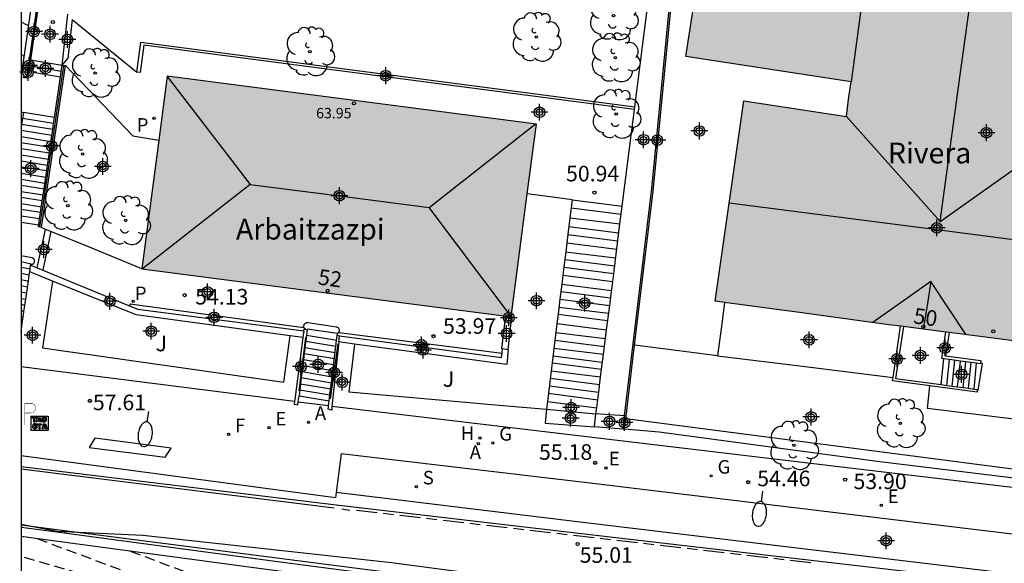
# Model space of a CAD drawing. Units: metres. Extents: x 582394 to 582745, y 4795790 to 4796041.
# Drawn here: x 582394 to 582441, y 4795927 to 4795953 of the extents above; entities that cross this region are included whole.
import ezdxf
from ezdxf.enums import TextEntityAlignment as Align

# ---------------------------------------------------------------- set-up
doc = ezdxf.new("R2010")
doc.units = ezdxf.units.M
doc.header["$MEASUREMENT"] = 0
doc.linetypes.add('TRAZOS_NORMALES', pattern=[0.75, 0.5, -0.25])
for name, color, linetype in [('010106', 9, 'Continuous'), ('020194', 31, 'TRAZOS_NORMALES'), ('020195', 30, 'TRAZOS_NORMALES'), ('020204', 9, 'Continuous'), ('020308', 9, 'Continuous'), ('060106', 9, 'Continuous'), ('060108', 9, 'Continuous'), ('060113', 4, 'Continuous'), ('060117', 9, 'Continuous'), ('060124', 9, 'Continuous'), ('060141', 9, 'Continuous'), ('060145', 9, 'Continuous'), ('070105', 6, 'Continuous'), ('070106', 6, 'Continuous'), ('070108', 9, 'Continuous'), ('080109', 9, 'Continuous'), ('080110', 9, 'Continuous'), ('080201', 9, 'Continuous'), ('080202', 9, 'Continuous'), ('080303', 9, 'Continuous'), ('080304', 9, 'Continuous'), ('080308', 9, 'Continuous'), ('090118', 9, 'Continuous'), ('090209', 9, 'Continuous'), ('100105', 3, 'Continuous'), ('100106', 63, 'Continuous'), ('100107', 3, 'Continuous'), ('100202', 3, 'Continuous'), ('100302', 7, 'Continuous'), ('200204', 4, 'Continuous'), ('200205', 4, 'Continuous'), ('200304', 4, 'Continuous'), ('200305', 4, 'Continuous'), ('210201', 9, 'Continuous'), ('210203', 4, 'Continuous'), ('210204', 9, 'Continuous'), ('210301', 9, 'Continuous'), ('210303', 4, 'Continuous'), ('210304', 9, 'Continuous'), ('220205', 1, 'Continuous'), ('220207', 9, 'Continuous'), ('220305', 1, 'Continuous'), ('220307', 9, 'Continuous'), ('230102', 9, 'Continuous'), ('230204', 9, 'Continuous'), ('230304', 9, 'Continuous'), ('240204', 9, 'Continuous'), ('240304', 9, 'Continuous'), ('250202', 9, 'Continuous'), ('260101', 9, 'Continuous'), ('260208', 9, 'Continuous'), ('990501', 21, 'Continuous'), ('C_Edificios', 5, 'Continuous'), ('Centroides', 1, 'Continuous')]:
    doc.layers.add(name, color=color, linetype=linetype)
doc.layers.add('080111', color=7, linetype='Continuous', lineweight=30)
doc.styles.add('ARIAL', font='arial.ttf', dxfattribs={"height": 1})
doc.styles.add('ARIALI', font='ariali.ttf', dxfattribs={"height": 1})
doc.styles.add('ROMANS', font='romans__.ttf', dxfattribs={"height": 1})
doc.styles.get("Standard").update_dxf_attribs({"font": 'arial.ttf'})

# ---------------------------------------------------------------- blocks, each defined once
blk = doc.blocks.new('Centroide')
for points in [[(0.402, 0), (-0.402, 0)], [(0, -0.402), (0, 0.402)]]:
    blk.add_lwpolyline(points)
for radius in [0.256, 0.159]:
    blk.add_circle((0, 0), radius)
blk = doc.blocks.new('ARBOL')
blk.add_circle((0, 0), 0.0587)
for centre, radius, start, end in [((-0.28, 0.855), 0.3, 359.2878, 173.6078), ((0.097, 0.97), 0.21, 23.1565, 160.4665), ((0.438, 0.881), 0.24, 301.578, 139.328), ((-0.564, 0.381), 0.532, 92.28, 254.58), ((0.656, 0.288), 0.443, 319.8556, 114.7656), ((-0.091, 0.321), 0.12, 119.14, 310.56), ((0.819, -0.249), 0.383, 235.5275, 62.0275), ((-0.556, -0.339), 0.555, 142.64, 266.54), ((-0.039, -0.384), 0.21, 189.64, 323.88), ((-0.301, -0.676), 0.45, 213.78, 295.32), ((0.299, -0.624), 0.532, 224.67, 0.24)]:
    blk.add_arc(centre, radius, start, end)
blk = doc.blocks.new('COTAPU')
blk.add_circle((0, 0), 0.075)
blk = doc.blocks.new('PLUVI1')
blk.add_circle((0, 0), 0.055)
blk = doc.blocks.new('PUNTO')
blk.add_circle((0, 0), 0.075)
blk = doc.blocks.new('BloquePortal')
blk.add_circle((0, 0), 0.075)
at = {"flags": 5}
blk.add_attdef('INDICE', text='', height=0.75, dxfattribs=at).set_placement((0, 0), align=Align.MIDDLE_CENTER)
blk = doc.blocks.new('PLUVI2')
blk.add_circle((0, 0), 0.055)
blk = doc.blocks.new('REGELE')
blk.add_circle((0, 0), 0.055)
blk = doc.blocks.new('FAREDI')
blk.add_line((0, 0), (0.5, 0))
blk.add_lwpolyline([(0.5, 0, 0.159986), (0.538, -0.117, 0.106322), (0.675, -0.238, 0.071006), (0.858, -0.309, 0.057309), (1.099, -0.337, 0.057309), (1.339, -0.309, 0.071006), (1.522, -0.238, 0.106322), (1.659, -0.117, 0.159986), (1.697, 0, 0.159986), (1.659, 0.117, 0.106322), (1.522, 0.238, 0.071006), (1.339, 0.309, 0.057309), (1.099, 0.337, 0.057309), (0.858, 0.309, 0.071006), (0.675, 0.238, 0.106322), (0.538, 0.117, 0.159986)], format="xyb", close=True)
blk = doc.blocks.new('REGAS')
blk.add_circle((0, 0), 0.055)
blk = doc.blocks.new('REGALU')
blk.add_circle((0, 0), 0.055)
blk = doc.blocks.new('HIDRAN')
blk.add_circle((0, 0), 0.055)
blk = doc.blocks.new('ABAS')
blk.add_circle((0, 0), 0.055)
blk = doc.blocks.new('SANEA')
blk.add_circle((0, 0), 0.055)
blk = doc.blocks.new('OPTICA')
blk.add_circle((0, 0), 0.055)
blk = doc.blocks.new('OTA_TAO')
for points in [[(0.31, 0.682), (1.13, 0.682), (1.13, 0.001), (0.31, 0.001)], [(0.963, 0.649), (0.922, 0.649), (0.892, 0.644), (0.864, 0.633), (0.847, 0.617), (0.835, 0.595), (0.83, 0.562), (0.826, 0.526), (0.826, 0.489), (0.834, 0.454), (0.85, 0.432), (0.873, 0.418), (0.904, 0.413), (0.946, 0.412), (0.978, 0.414), (1.009, 0.419), (1.031, 0.436), (1.043, 0.464), (1.046, 0.495), (1.046, 0.549), (1.043, 0.586), (1.035, 0.613), (1.019, 0.63), (1.004, 0.641), (0.985, 0.646)], [(0.96, 0.593), (0.927, 0.593), (0.907, 0.59), (0.9, 0.586), (0.897, 0.583), (0.896, 0.577), (0.895, 0.55), (0.894, 0.516), (0.894, 0.516), (0.894, 0.482), (0.895, 0.476), (0.9, 0.469), (0.909, 0.468), (0.945, 0.467), (0.971, 0.469), (0.981, 0.476), (0.983, 0.482), (0.986, 0.502), (0.986, 0.549), (0.983, 0.573), (0.983, 0.576), (0.98, 0.585), (0.98, 0.585), (0.974, 0.591)], [(0.521, 0.318), (0.48, 0.318), (0.45, 0.312), (0.423, 0.302), (0.405, 0.286), (0.393, 0.264), (0.388, 0.23), (0.384, 0.195), (0.384, 0.158), (0.393, 0.123), (0.408, 0.101), (0.431, 0.087), (0.462, 0.082), (0.505, 0.081), (0.536, 0.083), (0.567, 0.088), (0.589, 0.105), (0.601, 0.133), (0.604, 0.164), (0.604, 0.218), (0.602, 0.255), (0.594, 0.282), (0.577, 0.299), (0.562, 0.31), (0.543, 0.315)], [(0.518, 0.262), (0.485, 0.262), (0.465, 0.259), (0.458, 0.255), (0.455, 0.252), (0.454, 0.246), (0.453, 0.219), (0.452, 0.185), (0.452, 0.185), (0.453, 0.151), (0.453, 0.145), (0.459, 0.137), (0.468, 0.137), (0.504, 0.136), (0.529, 0.138), (0.539, 0.145), (0.541, 0.15), (0.544, 0.171), (0.544, 0.218), (0.541, 0.242), (0.541, 0.245), (0.538, 0.254), (0.538, 0.254), (0.532, 0.26)]]:
    blk.add_lwpolyline(points, close=True)
for points in [[(0.424, 0.59), (0.365, 0.59), (0.365, 0.644), (0.552, 0.644), (0.552, 0.59), (0.489, 0.59)], [(0.424, 0.59), (0.422, 0.405), (0.489, 0.405), (0.489, 0.59)], [(0.623, 0.644), (0.548, 0.405)], [(0.623, 0.644), (0.719, 0.644)], [(0.671, 0.592), (0.645, 0.495)], [(0.645, 0.495), (0.699, 0.495)], [(0.671, 0.592), (0.699, 0.495)], [(0.719, 0.644), (0.792, 0.404), (0.725, 0.404)], [(0.62, 0.405), (0.548, 0.405)], [(0.633, 0.453), (0.62, 0.405)], [(0.682, 0.262), (0.624, 0.262), (0.624, 0.316), (0.811, 0.316), (0.811, 0.262), (0.748, 0.262)], [(0.633, 0.453), (0.711, 0.453)], [(0.682, 0.262), (0.681, 0.077), (0.748, 0.077), (0.748, 0.262)], [(0.711, 0.453), (0.725, 0.404)], [(0.91, 0.316), (0.835, 0.077)], [(0.907, 0.077), (0.835, 0.077)], [(0.921, 0.125), (0.907, 0.077)], [(0.91, 0.316), (1.006, 0.316)], [(0.921, 0.125), (0.998, 0.125)], [(0.958, 0.264), (0.932, 0.168)], [(0.932, 0.168), (0.986, 0.167)], [(0.958, 0.264), (0.986, 0.167)], [(0.998, 0.125), (1.012, 0.077)], [(1.006, 0.316), (1.08, 0.076), (1.012, 0.077)]]:
    blk.add_lwpolyline(points)
at = {"layer": '260208', "const_width": 0.02}
blk.add_lwpolyline([(0.001, 1.285), (-0.004, 0.253)], dxfattribs=at)
blk.add_lwpolyline([(0.001, 1.285), (0.395, 1.285, -0.828096), (0.272, 0.838), (0.006, 0.833)], format="xyb", dxfattribs=at)

msp = doc.modelspace()

# ---------------------------------------------------------------- hatches: boundary and pattern name
at = {"layer": '990501'}
for points in [[(582427.591, 4795957.814), (582427.21, 4795957.874), (582427.208, 4795957.864), (582426.13, 4795950.934), (582434.08, 4795949.714), (582433.96, 4795948.884), (582433.85, 4795948.054), (582443.689, 4795946.784), (582448.759, 4795946.113), (582448.669, 4795945.263), (582451.96, 4795944.815), (582452.119, 4795944.793), (582452.125, 4795944.843), (582452.165, 4795945.154), (582452.201, 4795945.435), (582452.238, 4795945.724), (582452.275, 4795946.014), (582452.312, 4795946.304), (582452.388, 4795946.892), (582452.556, 4795948.204), (582452.649, 4795948.933), (582452.601, 4795948.941), (582449.68, 4795949.396), (582449.249, 4795949.463), (582449.237, 4795949.394), (582449.119, 4795948.703), (582448.999, 4795947.933), (582446.479, 4795948.263), (582443.949, 4795948.603), (582444.469, 4795952.163), (582444.989, 4795955.723), (582443.749, 4795955.913), (582442.5, 4795956.103), (582442.57, 4795956.573), (582442.63, 4795957.043), (582437.7, 4795957.683), (582437.57, 4795956.763), (582436.731, 4795956.859), (582436.56, 4795956.878), (582436.34, 4795956.903), (582435.631, 4795956.984), (582435.11, 4795957.043), (582435.07, 4795956.843), (582435.01, 4795956.643), (582431.12, 4795957.263)], [(582417.52, 4795938.453), (582417.74, 4795938.424), (582418.52, 4795944.343), (582418.96, 4795947.684), (582401.221, 4795949.994), (582400.815, 4795946.91), (582400, 4795940.725), (582408.87, 4795939.574)], [(582447.228, 4795936.578), (582447.569, 4795936.534), (582447.618, 4795936.923), (582447.645, 4795937.141), (582448.169, 4795941.334), (582448.669, 4795945.263), (582448.759, 4795946.113), (582443.689, 4795946.784), (582433.85, 4795948.054), (582428.93, 4795948.804), (582427.54, 4795939.174), (582427.999, 4795939.112), (582431.719, 4795938.614), (582435.899, 4795938.044), (582436.459, 4795937.972), (582436.589, 4795937.955), (582438.63, 4795937.691), (582438.789, 4795937.67)]]:
    msp.add_hatch(color=256, dxfattribs=at).paths.add_polyline_path(points, flags=0)

# ---------------------------------------------------------------- linework, layer by layer
at = {"layer": '010106', "flags": 128}
msp.add_lwpolyline([(582394.187, 4795790.179), (582744.177, 4795790.172), (582744.183, 4796040.164), (582394.193, 4796040.172)], close=True, dxfattribs=at)
at = {"layer": '020194', "flags": 128}
for points, elevation in [([(582394.191, 4795952.597), (582394.441, 4795952.474), (582394.561, 4795952.434)], 50.64), ([(582394.341, 4795950.914), (582394.191, 4795951.056)], 51.14), ([(582485.815, 4795790.177), (582485.645, 4795791.037), (582485.455, 4795791.847), (582484.695, 4795793.627), (582483.835, 4795795.357), (582482.915, 4795797.057), (582481.935, 4795798.717), (582480.805, 4795800.287), (582480.025, 4795802.057), (582479.555, 4795803.927), (582479.035, 4795805.797), (582478.495, 4795807.647), (582477.945, 4795809.497), (582475.106, 4795818.726), (582473.996, 4795822.436), (582472.996, 4795826.176), (582472.476, 4795828.036), (582471.726, 4795829.806), (582471.176, 4795831.666), (582470.566, 4795833.496), (582468.506, 4795838.926), (582467.856, 4795840.726), (582466.716, 4795844.436), (582465.247, 4795850.016), (582464.327, 4795853.766), (582463.997, 4795855.666), (582463.217, 4795863.355), (582462.977, 4795865.265), (582462.657, 4795867.185), (582462.247, 4795869.075), (582461.777, 4795870.935), (582460.207, 4795876.515), (582459.207, 4795880.265), (582458.298, 4795884.015), (582457.358, 4795887.765), (582456.828, 4795889.625), (582456.188, 4795891.435), (582455.478, 4795893.245), (582454.818, 4795895.055), (582453.938, 4795896.785), (582452.968, 4795898.455), (582451.958, 4795900.105), (582450.858, 4795901.685), (582449.688, 4795903.225), (582448.488, 4795904.755), (582447.248, 4795906.225), (582445.868, 4795907.575), (582444.358, 4795908.795), (582442.799, 4795909.935), (582441.209, 4795911.015), (582439.589, 4795912.085), (582438.399, 4795912.835), (582436.239, 4795913.925), (582434.959, 4795914.655), (582433.279, 4795915.345), (582431.369, 4795916.225), (582429.249, 4795917.095), (582425.559, 4795918.255), (582418.169, 4795920.535), (582412.62, 4795922.225), (582410.76, 4795922.765), (582407.07, 4795923.875), (582403.9, 4795924.78), (582401.5, 4795925.49), (582399.63, 4795926.01), (582394.94, 4795927.76)], 59.14), ([(582399.44, 4795927.16), (582403.48, 4795925.64), (582408.8, 4795924.1), (582412.35, 4795923.055), (582417.649, 4795921.455), (582422.939, 4795919.835), (582426.459, 4795918.725), (582429.989, 4795917.645), (582437.029, 4795915.435), (582440.569, 4795914.405), (582442.319, 4795913.824), (582443.959, 4795912.974), (582444.999, 4795912.594), (582447.038, 4795911.414), (582448.508, 4795909.934), (582449.818, 4795908.974), (582451.178, 4795907.834), (582452.758, 4795906.264), (582453.928, 4795904.844), (582454.968, 4795903.305), (582455.958, 4795901.765), (582456.878, 4795900.175), (582457.748, 4795898.545), (582458.458, 4795896.835), (582459.058, 4795895.095), (582459.708, 4795893.365), (582460.238, 4795891.595), (582461.547, 4795886.215), (582461.967, 4795884.425), (582462.367, 4795882.625), (582463.627, 4795877.225), (582464.497, 4795873.645), (582465.437, 4795870.075), (582465.707, 4795868.245), (582465.897, 4795866.415), (582466.047, 4795864.575), (582466.417, 4795859.056), (582466.577, 4795857.216), (582466.777, 4795855.386), (582467.167, 4795853.576), (582468.057, 4795849.996), (582469.226, 4795844.626), (582470.276, 4795841.086), (582470.916, 4795839.356), (582472.236, 4795835.916), (582472.876, 4795834.186), (582473.456, 4795832.436), (582473.966, 4795830.656), (582474.626, 4795828.936), (582475.146, 4795827.166), (582476.106, 4795823.606), (582477.116, 4795820.056), (582480.315, 4795809.457), (582480.695, 4795807.767), (582481.175, 4795805.807), (582481.545, 4795804.087), (582482.425, 4795802.387), (582483.565, 4795800.937), (582484.565, 4795799.387), (582485.485, 4795797.877), (582486.815, 4795795.577), (582487.595, 4795793.997), (582487.965, 4795793.187), (582488.155, 4795792.497), (582488.375, 4795791.477), (582488.615, 4795790.177)], 58.64)]:
    msp.add_lwpolyline(points, dxfattribs=dict(at, elevation=elevation))
at = {"layer": '020195', "elevation": 59.64, "flags": 128}
msp.add_lwpolyline([(582423.549, 4795918.035), (582422.459, 4795918.425), (582418.799, 4795919.585), (582411.46, 4795921.805), (582409.62, 4795922.375), (582404.11, 4795924.015), (582399.12, 4795925.46), (582394.19, 4795926.9)], dxfattribs=at)
at = {"layer": '060106', "flags": 128}
for points in [[(582423.197, 4795933.659), (582424.51, 4795944.594), (582426, 4795960.003)], [(582395.034, 4795953.468), (582394.644, 4795950.775)], [(582394.644, 4795950.775), (582394.563, 4795950.216)], [(582394.563, 4795950.216), (582394.551, 4795950.134), (582394.503, 4795950.144)], [(582407.86, 4795937.435), (582407.54, 4795934.865)], [(582409.41, 4795937.125), (582409.05, 4795934.475)], [(582423.12, 4795933.021), (582423.197, 4795933.659)]]:
    msp.add_lwpolyline(points, dxfattribs=at)
at = {"layer": '060108', "flags": 128}
for points in [[(582469.107, 4795923.133), (582469.34, 4795925.049), (582459.648, 4795925.96), (582449.653, 4795927.027), (582421.667, 4795930.413), (582409.568, 4795931.837), (582409.334, 4795929.983)], [(582409.334, 4795929.983), (582409.302, 4795929.728), (582394.19, 4795931.743)], [(582394.19, 4795928.42), (582395.414, 4795928.257), (582427.75, 4795924.091), (582448.666, 4795921.584)]]:
    msp.add_lwpolyline(points, dxfattribs=at)
at = {"layer": '060113', "flags": 128}
for points in [[(582399.43, 4795938.941), (582399.43, 4795939.045), (582407.785, 4795937.905)], [(582409.455, 4795937.665), (582417.304, 4795936.674)], [(582443.733, 4795925.365), (582421.117, 4795927.989), (582409.209, 4795929.382), (582394.19, 4795931.216)], [(582469.107, 4795923.133), (582459.387, 4795924.11), (582443.768, 4795925.833), (582421.182, 4795928.543), (582409.334, 4795929.983)]]:
    msp.add_lwpolyline(points, dxfattribs=at)
at = {"layer": '060117', "flags": 128}
for points in [[(582394.595, 4795950.784), (582394.644, 4795950.775)], [(582394.644, 4795950.775), (582396.171, 4795950.514)], [(582394.515, 4795950.224), (582394.563, 4795950.216)], [(582394.563, 4795950.216), (582396.088, 4795949.955)], [(582395.801, 4795948.004), (582394.311, 4795948.245)], [(582420.67, 4795944.044), (582423.077, 4795943.744)], [(582394.191, 4795942.975), (582395.042, 4795942.844)], [(582394.963, 4795940.776), (582395.369, 4795942.627)], [(582395.619, 4795942.526), (582395.231, 4795940.666)], [(582394.663, 4795940.949), (582394.681, 4795940.935), (582394.701, 4795940.935), (582394.721, 4795940.955), (582394.741, 4795940.955), (582394.761, 4795940.975), (582394.791, 4795940.975), (582394.801, 4795941.005), (582394.821, 4795941.015), (582394.831, 4795941.035), (582394.841, 4795941.055), (582394.841, 4795941.085), (582394.841, 4795941.105), (582394.841, 4795941.125), (582394.841, 4795941.145), (582394.831, 4795941.155), (582394.831, 4795941.175), (582394.821, 4795941.185), (582394.811, 4795941.205), (582394.801, 4795941.215), (582394.781, 4795941.225), (582394.761, 4795941.225), (582394.751, 4795941.245), (582394.731, 4795941.255), (582394.711, 4795941.255), (582394.191, 4795941.355)], [(582394.663, 4795940.949), (582394.651, 4795940.905)], [(582407.785, 4795937.905), (582407.76, 4795937.955), (582407.78, 4795937.995), (582407.79, 4795938.035), (582407.79, 4795938.055), (582407.81, 4795938.075)], [(582407.81, 4795938.075), (582407.82, 4795938.085)], [(582409.46, 4795937.675), (582409.48, 4795937.685), (582409.48, 4795937.715), (582409.49, 4795937.725), (582409.49, 4795937.755), (582409.49, 4795937.805), (582409.48, 4795937.835), (582409.47, 4795937.855), (582409.46, 4795937.875), (582409.45, 4795937.885), (582409.43, 4795937.895), (582409.41, 4795937.905), (582409.4, 4795937.915), (582409.38, 4795937.915), (582409.37, 4795937.925), (582409.35, 4795937.925), (582407.97, 4795938.135), (582407.95, 4795938.135), (582407.93, 4795938.135), (582407.9, 4795938.135), (582407.87, 4795938.125), (582407.86, 4795938.115), (582407.84, 4795938.105), (582407.82, 4795938.085)], [(582407.873, 4795937.818), (582407.87, 4795937.825), (582407.86, 4795937.835), (582407.84, 4795937.845), (582407.83, 4795937.855), (582407.81, 4795937.865), (582407.8, 4795937.885), (582407.79, 4795937.895), (582407.785, 4795937.905)], [(582409.38, 4795937.535), (582409.397, 4795937.612)], [(582409.397, 4795937.612), (582409.43, 4795937.645), (582409.45, 4795937.655), (582409.455, 4795937.665)], [(582409.455, 4795937.665), (582409.46, 4795937.675)], [(582438.409, 4795935.162), (582438.54, 4795936.4)], [(582440.129, 4795934.914), (582440.179, 4795934.904), (582440.399, 4795936.184), (582440.3, 4795936.184)], [(582407.511, 4795934.34), (582408.968, 4795934.154)], [(582419.488, 4795934.355), (582421.856, 4795934.055)], [(582419.443, 4795933.98), (582419.377, 4795933.314)], [(582421.755, 4795933.127), (582421.82, 4795933.764)], [(582419.377, 4795933.314), (582421.755, 4795933.127)]]:
    msp.add_lwpolyline(points, dxfattribs=at)
at = {"layer": '060124', "flags": 128}
msp.add_lwpolyline([(582396.171, 4795950.514), (582396.441, 4795952.974)], dxfattribs=at)
at = {"layer": '060141', "flags": 128}
for points in [[(582394.603, 4795950.495), (582394.551, 4795950.504)], [(582396.126, 4795950.213), (582394.603, 4795950.495)], [(582394.263, 4795947.953), (582394.251, 4795947.955)], [(582395.759, 4795947.713), (582394.263, 4795947.953)], [(582395.717, 4795947.433), (582394.218, 4795947.675)], [(582395.675, 4795947.144), (582394.191, 4795947.385)], [(582394.191, 4795947.085), (582395.621, 4795946.855)], [(582394.191, 4795946.795), (582395.591, 4795946.574)], [(582395.551, 4795946.285), (582394.191, 4795946.505)], [(582394.191, 4795946.215), (582395.507, 4795946.004)], [(582394.191, 4795945.915), (582395.464, 4795945.714)], [(582395.423, 4795945.434), (582394.191, 4795945.625)], [(582394.191, 4795945.335), (582395.38, 4795945.143)], [(582394.191, 4795945.045), (582395.341, 4795944.855)], [(582394.191, 4795944.745), (582395.297, 4795944.574)], [(582394.191, 4795944.455), (582395.254, 4795944.284)], [(582395.213, 4795944.004), (582394.191, 4795944.165)], [(582394.191, 4795943.875), (582395.171, 4795943.715)], [(582420.62, 4795943.664), (582423.03, 4795943.354)], [(582395.129, 4795943.433), (582394.191, 4795943.575)], [(582394.191, 4795943.285), (582395.086, 4795943.144)], [(582420.565, 4795943.185), (582422.971, 4795942.894)], [(582420.5, 4795942.764), (582420.514, 4795942.762)], [(582420.514, 4795942.762), (582422.92, 4795942.464)], [(582420.468, 4795942.384), (582422.87, 4795942.074)], [(582420.418, 4795941.974), (582422.82, 4795941.674)], [(582420.366, 4795941.555), (582422.75, 4795941.254)], [(582394.191, 4795941.075), (582394.671, 4795940.975), (582394.663, 4795940.949)], [(582420.32, 4795941.174), (582422.72, 4795940.874)], [(582394.191, 4795940.805), (582394.625, 4795940.724)], [(582394.191, 4795940.515), (582394.583, 4795940.434)], [(582420.229, 4795940.424), (582422.625, 4795940.124)], [(582420.275, 4795940.805), (582422.672, 4795940.504)], [(582394.191, 4795940.215), (582394.542, 4795940.144)], [(582394.501, 4795939.855), (582394.19, 4795939.915)], [(582420.176, 4795939.995), (582422.57, 4795939.684)], [(582394.461, 4795939.555), (582394.19, 4795939.615)], [(582420.12, 4795939.634), (582420.132, 4795939.633)], [(582420.132, 4795939.633), (582422.51, 4795939.334)], [(582394.19, 4795939.305), (582394.416, 4795939.264)], [(582394.375, 4795938.974), (582394.19, 4795939.015)], [(582420.087, 4795939.265), (582422.478, 4795938.963)], [(582394.333, 4795938.684), (582394.19, 4795938.725)], [(582419.999, 4795938.544), (582422.37, 4795938.244)], [(582420.04, 4795938.894), (582422.42, 4795938.594)], [(582394.19, 4795938.425), (582394.293, 4795938.404)], [(582394.19, 4795938.125), (582394.252, 4795938.115)], [(582419.945, 4795938.095), (582422.33, 4795937.794)], [(582394.19, 4795937.825), (582394.21, 4795937.825)], [(582407.908, 4795937.545), (582409.36, 4795937.295)], [(582409.397, 4795937.612), (582409.4, 4795937.625), (582407.94, 4795937.825), (582407.94, 4795937.805)], [(582419.893, 4795937.675), (582422.26, 4795937.374)], [(582407.87, 4795937.245), (582409.32, 4795937.005)], [(582419.848, 4795937.305), (582422.23, 4795937.004)], [(582407.8, 4795936.665), (582409.25, 4795936.425)], [(582407.836, 4795936.955), (582409.29, 4795936.715)], [(582419.8, 4795936.924), (582422.182, 4795936.624)], [(582407.73, 4795936.085), (582409.18, 4795935.835)], [(582407.76, 4795936.375), (582409.21, 4795936.125)], [(582419.715, 4795936.215), (582422.092, 4795935.914)], [(582419.75, 4795936.544), (582422.12, 4795936.244)], [(582438.678, 4795935.126), (582438.799, 4795936.366)], [(582438.939, 4795935.092), (582439.069, 4795936.334)], [(582439.199, 4795935.054), (582439.329, 4795936.294)], [(582439.459, 4795935.014), (582439.589, 4795936.264)], [(582439.728, 4795934.987), (582439.849, 4795936.224)], [(582439.989, 4795934.953), (582440.11, 4795936.189)], [(582407.695, 4795935.796), (582409.138, 4795935.543)], [(582419.669, 4795935.834), (582422.044, 4795935.534)], [(582407.62, 4795935.205), (582409.07, 4795934.965)], [(582407.659, 4795935.505), (582409.103, 4795935.254)], [(582419.62, 4795935.474), (582422, 4795935.174)], [(582407.587, 4795934.915), (582409.033, 4795934.674)], [(582419.536, 4795934.745), (582421.904, 4795934.434)], [(582419.58, 4795935.104), (582421.951, 4795934.804)], [(582407.55, 4795934.62), (582408.997, 4795934.383)]]:
    msp.add_lwpolyline(points, dxfattribs=at)
at = {"layer": '060145', "flags": 128}
for points in [[(582394.191, 4795948.265), (582394.251, 4795948.255), (582394.311, 4795948.245)], [(582394.311, 4795948.245), (582394.218, 4795947.675)], [(582394.218, 4795947.675), (582394.191, 4795947.505)]]:
    msp.add_lwpolyline(points, dxfattribs=at)
at = {"layer": '070105', "flags": 128}
for points in [[(582394.191, 4795950.224), (582394.241, 4795950.224), (582395.481, 4795958.884), (582395.121, 4795958.957)], [(582423.677, 4795937.055), (582424.57, 4795944.464), (582425.879, 4795958.013)], [(582394.595, 4795950.784), (582394.979, 4795953.475)], [(582399.751, 4795950.184), (582399.941, 4795951.624), (582423.682, 4795948.515)], [(582423.666, 4795948.394), (582400.091, 4795951.474), (582399.921, 4795950.164), (582399.751, 4795950.184)], [(582394.515, 4795950.224), (582394.595, 4795950.784)], [(582396.171, 4795950.514), (582396.441, 4795950.834)], [(582395.168, 4795942.709), (582396.321, 4795950.504)], [(582396.126, 4795950.213), (582396.171, 4795950.514)], [(582396.171, 4795950.514), (582396.24, 4795950.51)], [(582396.24, 4795950.51), (582396.321, 4795950.504)], [(582396.321, 4795950.504), (582399.561, 4795947.124), (582400.815, 4795946.91)], [(582394.191, 4795949.964), (582394.471, 4795949.914), (582394.503, 4795950.144)], [(582394.503, 4795950.144), (582394.515, 4795950.224)], [(582395.801, 4795948.004), (582396.088, 4795949.955)], [(582396.088, 4795949.955), (582396.126, 4795950.213)], [(582395.759, 4795947.713), (582395.801, 4795948.004)], [(582395.675, 4795947.144), (582395.717, 4795947.433)], [(582395.717, 4795947.433), (582395.759, 4795947.713)], [(582395.591, 4795946.574), (582395.675, 4795947.144)], [(582395.507, 4795946.004), (582395.591, 4795946.574)], [(582395.423, 4795945.434), (582395.464, 4795945.714)], [(582395.464, 4795945.714), (582395.507, 4795946.004)], [(582395.297, 4795944.574), (582395.38, 4795945.143)], [(582395.38, 4795945.143), (582395.423, 4795945.434)], [(582395.213, 4795944.004), (582395.254, 4795944.284)], [(582395.254, 4795944.284), (582395.297, 4795944.574)], [(582395.129, 4795943.433), (582395.213, 4795944.004)], [(582395.086, 4795943.144), (582395.129, 4795943.433)], [(582395.099, 4795942.737), (582395.031, 4795942.765), (582395.042, 4795942.844)], [(582395.042, 4795942.844), (582395.086, 4795943.144)], [(582395.168, 4795942.709), (582395.099, 4795942.737)], [(582395.369, 4795942.627), (582395.168, 4795942.709)], [(582395.619, 4795942.526), (582395.369, 4795942.627)], [(582400, 4795940.725), (582397.59, 4795941.725), (582395.619, 4795942.526)], [(582394.625, 4795940.724), (582394.651, 4795940.905)], [(582394.651, 4795940.905), (582394.963, 4795940.776)], [(582394.542, 4795940.144), (582394.583, 4795940.434)], [(582394.583, 4795940.434), (582394.606, 4795940.593)], [(582394.606, 4795940.593), (582394.625, 4795940.724)], [(582395.71, 4795940.144), (582394.606, 4795940.593)], [(582394.963, 4795940.776), (582395.231, 4795940.666)], [(582395.231, 4795940.666), (582399.43, 4795938.941)], [(582394.416, 4795939.264), (582394.542, 4795940.144)], [(582407.13, 4795937.517), (582399.72, 4795938.515), (582395.71, 4795940.144)], [(582394.333, 4795938.684), (582394.375, 4795938.974)], [(582394.375, 4795938.974), (582394.416, 4795939.264)], [(582399.43, 4795938.941), (582399.81, 4795938.785), (582407.778, 4795937.745)], [(582427.999, 4795939.112), (582427.84, 4795937.844), (582427.66, 4795936.554)], [(582394.293, 4795938.404), (582394.333, 4795938.684)], [(582417.52, 4795938.453), (582417.51, 4795938.353)], [(582394.21, 4795937.825), (582394.252, 4795938.115)], [(582394.252, 4795938.115), (582394.293, 4795938.404)], [(582417.74, 4795938.424), (582417.728, 4795938.31)], [(582436.093, 4795935.504), (582436.459, 4795937.972)], [(582394.19, 4795937.685), (582394.21, 4795937.825)], [(582407.738, 4795937.435), (582407.13, 4795937.517)], [(582407.778, 4795937.745), (582407.738, 4795937.435)], [(582407.778, 4795937.745), (582407.79, 4795937.835), (582407.873, 4795937.818)], [(582407.908, 4795937.545), (582407.836, 4795936.955)], [(582407.873, 4795937.818), (582407.94, 4795937.805), (582407.908, 4795937.545)], [(582409.138, 4795935.543), (582409.38, 4795937.535)], [(582409.38, 4795937.535), (582409.499, 4795937.505)], [(582409.468, 4795937.215), (582409.499, 4795937.505)], [(582409.499, 4795937.505), (582417.28, 4795936.474), (582417.304, 4795936.674)], [(582436.589, 4795937.955), (582436.209, 4795935.454), (582438.409, 4795935.162)], [(582438.54, 4795936.4), (582438.439, 4795936.414), (582438.63, 4795937.691)], [(582438.789, 4795937.67), (582438.619, 4795936.544), (582440.309, 4795936.324), (582440.3, 4795936.184)], [(582407.738, 4795937.435), (582407.35, 4795934.45), (582407.339, 4795934.369)], [(582409.468, 4795937.215), (582409.16, 4795934.4)], [(582410.22, 4795937.114), (582409.468, 4795937.215)], [(582417.6, 4795936.854), (582417.54, 4795936.134), (582410.22, 4795937.114)], [(582423.267, 4795933.654), (582423.677, 4795937.055)], [(582427.66, 4795936.554), (582425.67, 4795936.804), (582423.677, 4795937.055)], [(582407.836, 4795936.955), (582407.73, 4795936.085)], [(582417.304, 4795936.674), (582417.33, 4795936.897)], [(582407.73, 4795936.085), (582407.695, 4795935.796)], [(582438.799, 4795936.366), (582438.54, 4795936.4)], [(582439.329, 4795936.294), (582438.799, 4795936.366)], [(582439.849, 4795936.224), (582439.329, 4795936.294)], [(582440.11, 4795936.189), (582439.849, 4795936.224)], [(582440.3, 4795936.184), (582440.299, 4795936.164), (582440.11, 4795936.189)], [(582407.695, 4795935.796), (582407.659, 4795935.505)], [(582407.659, 4795935.505), (582407.587, 4795934.915)], [(582409.033, 4795934.674), (582409.103, 4795935.254)], [(582409.103, 4795935.254), (582409.138, 4795935.543)], [(582437.859, 4795935.106), (582436.069, 4795935.344), (582436.093, 4795935.504)], [(582438.409, 4795935.162), (582438.678, 4795935.126)], [(582407.587, 4795934.915), (582407.551, 4795934.62)], [(582408.997, 4795934.383), (582409.033, 4795934.674)], [(582440.129, 4795934.914), (582440.129, 4795934.804), (582437.859, 4795935.106)], [(582438.678, 4795935.126), (582438.939, 4795935.092)], [(582438.939, 4795935.092), (582439.728, 4795934.987)], [(582439.728, 4795934.987), (582439.989, 4795934.953)], [(582439.989, 4795934.953), (582440.129, 4795934.934), (582440.129, 4795934.914)], [(582407.339, 4795934.369), (582407.32, 4795934.22), (582407.5, 4795934.2), (582407.51, 4795934.33), (582407.511, 4795934.34)], [(582407.511, 4795934.34), (582407.551, 4795934.62)], [(582408.968, 4795934.154), (582408.997, 4795934.383)], [(582409.16, 4795934.4), (582409.132, 4795934.133)], [(582409.132, 4795934.133), (582409.13, 4795934.11), (582409.12, 4795933.93), (582408.95, 4795933.99), (582408.96, 4795934.09), (582408.968, 4795934.154)], [(582423.19, 4795933.015), (582423.252, 4795933.534)], [(582423.252, 4795933.534), (582423.267, 4795933.654)], [(582394.19, 4795928.315), (582395.433, 4795928.15), (582406.167, 4795926.706), (582416.907, 4795925.306), (582427.653, 4795923.949), (582438.158, 4795922.666), (582448.669, 4795921.424), (582471.42, 4795919.206), (582471.44, 4795918.76), (582448.61, 4795920.96), (582438.09, 4795922.21), (582427.59, 4795923.49), (582416.84, 4795924.85), (582408.99, 4795925.88), (582406.1, 4795926.26), (582395.37, 4795927.71), (582394.19, 4795927.866)]]:
    msp.add_lwpolyline(points, dxfattribs=at)
at = {"layer": '070106', "flags": 128}
for points in [[(582396.651, 4795952.714), (582396.441, 4795950.834)], [(582419.443, 4795933.98), (582421.82, 4795933.764)]]:
    msp.add_lwpolyline(points, dxfattribs=at)
at = {"layer": '070108', "flags": 128}
msp.add_lwpolyline([(582395.099, 4795942.737), (582396.24, 4795950.51)], dxfattribs=at)
at = {"layer": '080109', "flags": 128}
for points in [[(582438.359, 4795943.004), (582439.339, 4795950.174), (582440.33, 4795957.353)], [(582401.211, 4795949.974), (582405.2, 4795944.784)], [(582433.85, 4795948.054), (582438.359, 4795943.004)], [(582413.8, 4795943.684), (582418.9, 4795947.684)], [(582438.359, 4795943.004), (582443.689, 4795946.784)], [(582405.2, 4795944.784), (582400.03, 4795940.725)], [(582405.2, 4795944.784), (582409.5, 4795944.244), (582413.8, 4795943.684)], [(582417.74, 4795938.434), (582413.8, 4795943.684)], [(582448.169, 4795941.304), (582438.199, 4795942.604), (582428.22, 4795943.894)], [(582437.909, 4795940.114), (582435.119, 4795938.144)], [(582437.909, 4795940.114), (582437.729, 4795938.974), (582437.539, 4795937.834)], [(582439.609, 4795937.554), (582437.909, 4795940.114)]]:
    msp.add_lwpolyline(points, dxfattribs=at)
at = {"layer": '080110', "flags": 128}
msp.add_lwpolyline([(582435.01, 4795956.643), (582434.44, 4795952.354), (582434.08, 4795949.714)], dxfattribs=at)
at = {"layer": '080111', "flags": 128}
for points in [[(582433.85, 4795948.054), (582433.96, 4795948.884), (582434.08, 4795949.714), (582426.13, 4795950.934), (582427.208, 4795957.864)], [(582401.221, 4795949.994), (582400.815, 4795946.91)], [(582418.52, 4795944.343), (582418.96, 4795947.684), (582401.221, 4795949.994)], [(582427.999, 4795939.112), (582427.54, 4795939.174), (582428.93, 4795948.804), (582433.85, 4795948.054)], [(582400.815, 4795946.91), (582400, 4795940.725)], [(582417.74, 4795938.424), (582418.52, 4795944.343)], [(582400, 4795940.725), (582408.87, 4795939.574), (582417.52, 4795938.453)], [(582436.459, 4795937.972), (582435.899, 4795938.044), (582431.719, 4795938.614), (582427.999, 4795939.112)], [(582417.52, 4795938.453), (582417.74, 4795938.424)], [(582436.589, 4795937.955), (582436.459, 4795937.972)], [(582438.63, 4795937.691), (582436.589, 4795937.955)], [(582438.789, 4795937.67), (582438.63, 4795937.691)], [(582447.228, 4795936.578), (582438.789, 4795937.67)]]:
    msp.add_lwpolyline(points, dxfattribs=at)
at = {"layer": '090118', "flags": 128}
msp.add_lwpolyline([(582397.738, 4795932.586), (582397.459, 4795932.143), (582401.12, 4795931.671), (582401.399, 4795932.114)], close=True, dxfattribs=at)
at = {"layer": '100105', "flags": 128}
for points in [[(582396.651, 4795952.714), (582399.751, 4795950.184)], [(582420.67, 4795944.044), (582420.565, 4795943.185)], [(582420.565, 4795943.185), (582420.468, 4795942.384)], [(582420.468, 4795942.384), (582420.418, 4795941.974)], [(582420.418, 4795941.974), (582420.366, 4795941.555)], [(582420.366, 4795941.555), (582420.275, 4795940.805)], [(582420.229, 4795940.424), (582420.176, 4795939.995)], [(582420.275, 4795940.805), (582420.229, 4795940.424)], [(582420.176, 4795939.995), (582420.087, 4795939.265)], [(582420.087, 4795939.265), (582419.999, 4795938.544)], [(582419.999, 4795938.544), (582419.945, 4795938.095)], [(582419.945, 4795938.095), (582419.893, 4795937.675)], [(582419.893, 4795937.675), (582419.848, 4795937.305)], [(582419.848, 4795937.305), (582419.715, 4795936.215)], [(582419.715, 4795936.215), (582419.669, 4795935.834)], [(582394.19, 4795936.03), (582407.339, 4795934.369)], [(582419.669, 4795935.834), (582419.536, 4795934.745)], [(582419.536, 4795934.745), (582419.488, 4795934.355)], [(582419.488, 4795934.355), (582419.443, 4795933.98)], [(582409.132, 4795934.133), (582451.656, 4795929.07)], [(582423.12, 4795933.021), (582421.755, 4795933.127)], [(582423.19, 4795933.015), (582423.12, 4795933.021)], [(582450.329, 4795929.644), (582435.329, 4795931.464), (582424.86, 4795932.884), (582423.19, 4795933.015)]]:
    msp.add_lwpolyline(points, dxfattribs=at)
at = {"layer": '100106', "color": 63}
msp.add_lwpolyline([(582394.19, 4795928.46), (582395.92, 4795928.12), (582400.05, 4795927.93), (582411.99, 4795926.62), (582415.74, 4795926.11), (582423.75, 4795924.88), (582427.5, 4795924.66), (582435.11, 4795923.54), (582438.86, 4795923.22), (582439.05, 4795923.16), (582440.31, 4795923), (582441.48, 4795922.79)], dxfattribs=at)
at = {"layer": '100107', "flags": 128}
for points in [[(582423.682, 4795948.515), (582424.41, 4795954.204)], [(582423.077, 4795943.744), (582423.33, 4795945.764), (582423.666, 4795948.394)], [(582423.666, 4795948.394), (582423.682, 4795948.515)], [(582420.67, 4795944.044), (582419.62, 4795944.184), (582418.52, 4795944.343)], [(582422.971, 4795942.894), (582423.077, 4795943.744)], [(582422.672, 4795940.504), (582422.971, 4795942.894)], [(582422.625, 4795940.124), (582422.672, 4795940.504)], [(582395.71, 4795940.144), (582395.22, 4795936.925), (582406.82, 4795935.285), (582407.13, 4795937.517)], [(582422.478, 4795938.963), (582422.58, 4795939.764), (582422.625, 4795940.124)], [(582422.33, 4795937.794), (582422.478, 4795938.963)], [(582422.23, 4795937.004), (582422.33, 4795937.794)], [(582410.22, 4795937.114), (582409.94, 4795934.825), (582417.16, 4795934.174), (582419.443, 4795933.98)], [(582422.092, 4795935.914), (582422.182, 4795936.624)], [(582422.182, 4795936.624), (582422.23, 4795937.004)], [(582427.66, 4795936.554), (582431.869, 4795936.034), (582436.093, 4795935.504)], [(582422.044, 4795935.534), (582422.092, 4795935.914)], [(582421.951, 4795934.804), (582422.044, 4795935.534)], [(582421.904, 4795934.434), (582421.951, 4795934.804)], [(582423.252, 4795933.534), (582449.599, 4795930.114), (582449.729, 4795931.584), (582444.699, 4795932.174), (582444.749, 4795933.154), (582437.749, 4795934.014), (582437.859, 4795935.106)], [(582421.856, 4795934.055), (582421.904, 4795934.434)], [(582421.82, 4795933.764), (582421.856, 4795934.055)], [(582423.197, 4795933.659), (582421.82, 4795933.764)], [(582423.267, 4795933.654), (582423.197, 4795933.659)]]:
    msp.add_lwpolyline(points, dxfattribs=at)
at = {"layer": '230102', "flags": 128}
for points in [[(582417.45, 4795938.364), (582417.28, 4795936.904), (582417.33, 4795936.897)], [(582417.51, 4795938.353), (582417.45, 4795938.364)], [(582417.728, 4795938.31), (582417.51, 4795938.353)], [(582417.6, 4795936.854), (582417.76, 4795938.304), (582417.728, 4795938.31)], [(582417.33, 4795936.897), (582417.6, 4795936.854)]]:
    msp.add_lwpolyline(points, dxfattribs=at)
at = {"layer": '260101', "flags": 128}
for points in [[(582409.236, 4795929.229), (582394.19, 4795931.1)], [(582409.601, 4795929.187), (582409.998, 4795929.136)], [(582411.298, 4795929), (582410.305, 4795929.114)], [(582412.093, 4795928.908), (582411.596, 4795928.965)], [(582413.385, 4795928.759), (582412.391, 4795928.874)], [(582414.174, 4795928.668), (582413.678, 4795928.725)], [(582415.466, 4795928.519), (582414.472, 4795928.634)], [(582416.259, 4795928.428), (582415.762, 4795928.485)], [(582417.55, 4795928.279), (582416.557, 4795928.394)], [(582418.347, 4795928.187), (582417.85, 4795928.245)], [(582419.641, 4795928.038), (582418.648, 4795928.153)], [(582420.437, 4795927.946), (582419.94, 4795928.004)], [(582421.724, 4795927.798), (582420.731, 4795927.913)], [(582422.519, 4795927.707), (582422.022, 4795927.764)], [(582423.81, 4795927.558), (582422.816, 4795927.672)], [(582424.604, 4795927.466), (582424.108, 4795927.524)], [(582425.9, 4795927.317), (582424.907, 4795927.431)], [(582426.692, 4795927.226), (582426.195, 4795927.283)], [(582427.983, 4795927.077), (582426.99, 4795927.191)], [(582428.778, 4795926.985), (582428.281, 4795927.043)], [(582430.069, 4795926.837), (582429.076, 4795926.951)], [(582430.86, 4795926.746), (582430.363, 4795926.803)], [(582432.142, 4795926.598), (582431.149, 4795926.712)]]:
    msp.add_lwpolyline(points, dxfattribs=at)

# ---------------------------------------------------------------- block references
at = {"layer": '020204', "rotation": 359.9987685839998}
for p in [(582395.721, 4795952.594, 50.25), (582421.75, 4795944.394, 50.94), (582402.05, 4795939.465, 54.13), (582414.01, 4795937.494, 53.97)]:
    msp.add_blockref('COTAPU', p, dxfattribs=at)
at = {"layer": '020204'}
for p in [(582397.496, 4795934.383, 57.61), (582421.779, 4795931.403, 55.176), (582429.131, 4795930.475, 54.458), (582433.796, 4795930.595, 53.9), (582420.936, 4795927.504, 55.012)]:
    msp.add_blockref('COTAPU', p, dxfattribs=at)
at = {"layer": '080201', "rotation": 359.9987685839998}
for p in [(582410.19, 4795948.684, 63.95), (582440.909, 4795937.724, 56.26)]:
    msp.add_blockref('PUNTO', p, dxfattribs=at)
at = {"layer": '080202', "rotation": 359.9987685839998}
for p in [(582408.93, 4795939.675), (582437.55, 4795937.952)]:
    msp.add_blockref('BloquePortal', p, dxfattribs=at)
at = {"layer": '090209'}
msp.add_blockref('OTA_TAO', (582394.362, 4795932.964, 57.92), dxfattribs=at)
at = {"layer": '100202', "rotation": 359.9987685839998}
for p in [(582422.66, 4795952.904), (582418.95, 4795951.874), (582408.07, 4795951.174), (582422.75, 4795950.884), (582397.751, 4795950.144), (582422.79, 4795948.174), (582397.151, 4795946.245), (582396.441, 4795943.765), (582399.22, 4795943.055), (582436.449, 4795933.304), (582431.329, 4795932.244)]:
    msp.add_blockref('ARBOL', p, dxfattribs=at)
at = {"layer": '200204'}
msp.add_blockref('HIDRAN', (582416.245, 4795932.599, 55.736), dxfattribs=at)
at = {"layer": '200205'}
for p in [(582408.005, 4795933.357, 56.578), (582416.159, 4795932.329, 55.716)]:
    msp.add_blockref('ABAS', p, dxfattribs=at)
at = {"layer": '210201', "rotation": 359.9987685839998}
msp.add_blockref('PLUVI1', (582400.581, 4795947.964, 50.62), dxfattribs=at)
at = {"layer": '210203', "rotation": 359.9987685839998}
msp.add_blockref('PLUVI2', (582399.58, 4795939.165, 54.13), dxfattribs=at)
at = {"layer": '210204'}
msp.add_blockref('SANEA', (582413.192, 4795930.261, 55.866), dxfattribs=at)
at = {"layer": '220205'}
for p in [(582406.112, 4795933.093, 56.72), (582435.535, 4795929.367, 53.665)]:
    msp.add_blockref('REGELE', p, dxfattribs=at)
at = {"layer": '220207'}
msp.add_blockref('REGALU', (582422.295, 4795931.162, 55.105), dxfattribs=at)
at = {"layer": '230204'}
for p in [(582416.863, 4795932.364, 55.644), (582427.355, 4795930.779, 54.612)]:
    msp.add_blockref('REGAS', p, dxfattribs=at)
at = {"layer": '240204'}
msp.add_blockref('OPTICA', (582404.168, 4795932.769, 56.934), dxfattribs=at)
at = {"layer": '250202'}
for p, rotation in [((582400.31, 4795933.866), 262.1658850133002), ((582429.814, 4795930.035), 262.6313847565618)]:
    msp.add_blockref('FAREDI', p, dxfattribs=dict(at, rotation=rotation))
at = {"layer": 'C_Edificios', "rotation": 359.9987685839998}
for p in [(582409.49, 4795944.244), (582438.199, 4795942.704)]:
    msp.add_blockref('Centroide', p, dxfattribs=at)
at = {"layer": 'Centroides', "rotation": 359.9987685839998}
for p in [(582394.817, 4795952.135), (582395.584, 4795952.005), (582396.417, 4795951.755), (582394.578, 4795950.506), (582395.37, 4795950.366), (582394.529, 4795950.176), (582411.713, 4795950.015), (582419.102, 4795948.256), (582426.787, 4795947.356), (582440.583, 4795947.275), (582395.667, 4795946.636), (582424.107, 4795946.936), (582424.767, 4795946.916), (582398.124, 4795945.647), (582394.661, 4795945.557), (582409.487, 4795944.247), (582395.287, 4795941.657), (582403.154, 4795939.618), (582398.462, 4795939.178), (582418.961, 4795939.197), (582421.279, 4795939.077), (582403.467, 4795938.398), (582417.634, 4795938.378), (582400.449, 4795937.728), (582417.527, 4795937.618), (582394.743, 4795937.538), (582432.056, 4795937.317), (582413.437, 4795937.078), (582413.511, 4795936.828), (582438.595, 4795936.927), (582436.286, 4795936.398), (582437.416, 4795936.567), (582407.64, 4795936.028), (582408.473, 4795936.128), (582409.239, 4795935.748), (582409.627, 4795935.278), (582439.387, 4795935.658), (582420.627, 4795934.058), (582420.602, 4795933.558), (582422.466, 4795933.398), (582423.192, 4795933.338), (582432.163, 4795933.608), (582435.764, 4795927.659)]:
    msp.add_blockref('Centroide', p, dxfattribs=at)

# ---------------------------------------------------------------- texts
at = {"layer": '020308', "style": 'ARIAL'}
for s, p in [('50.94', (582420.38, 4795944.934)), ('54.13', (582402.56, 4795939.015)), ('53.97', (582414.47, 4795937.604))]:
    msp.add_text(s, height=0.75, rotation=359.9988, dxfattribs=at).set_placement(p)
for s, p in [('57.61', (582397.644, 4795933.934)), ('55.18', (582419.082, 4795931.549)), ('54.46', (582429.567, 4795930.279)), ('53.90', (582434.194, 4795930.14)), ('55.01', (582421.036, 4795926.597))]:
    msp.add_text(s, height=0.75, dxfattribs=at).set_placement(p)
at = {"layer": '080303', "style": 'ARIAL'}
msp.add_text('63.95', height=0.5, rotation=359.9988, dxfattribs=at).set_placement((582408.37, 4795947.964))
at = {"layer": '080304', "style": 'ARIALI'}
for s, p in [('Rivera', (582435.85, 4795945.798)), ('Arbaitzazpi', (582404.52, 4795942.138))]:
    msp.add_text(s, height=1, dxfattribs=at).set_placement(p)
at = {"layer": '080308', "style": 'ARIALI'}
for s, rotation, p in [('52', 351.8968, (582408.427, 4795939.985)), ('50', 351.6568, (582437.041, 4795938.119))]:
    msp.add_text(s, height=0.75, rotation=rotation, dxfattribs=at).set_placement(p)
at = {"layer": '100302', "style": 'ARIAL'}
for p in [(582400.66, 4795936.765), (582414.46, 4795935.054)]:
    msp.add_text('J', height=0.75, rotation=359.9988, dxfattribs=at).set_placement(p)
at = {"layer": '200304', "style": 'ROMANS'}
msp.add_text('H', height=0.65, dxfattribs=at).set_placement((582415.328, 4795932.501))
at = {"layer": '200305', "style": 'ROMANS'}
for p in [(582408.312, 4795933.469), (582415.755, 4795931.593)]:
    msp.add_text('A', height=0.65, dxfattribs=at).set_placement(p)
at = {"layer": '210301', "style": 'ROMANS'}
msp.add_text('P', height=0.65, rotation=359.9988, dxfattribs=at).set_placement((582399.751, 4795947.324))
at = {"layer": '210303', "style": 'ROMANS'}
msp.add_text('P', height=0.65, rotation=359.9988, dxfattribs=at).set_placement((582399.66, 4795939.225))
at = {"layer": '210304', "style": 'ROMANS'}
msp.add_text('S', height=0.65, dxfattribs=at).set_placement((582413.498, 4795930.367))
at = {"layer": '220305', "style": 'ROMANS'}
for p in [(582406.418, 4795933.199), (582435.841, 4795929.473)]:
    msp.add_text('E', height=0.65, dxfattribs=at).set_placement(p)
at = {"layer": '220307', "style": 'ROMANS'}
msp.add_text('E', height=0.65, dxfattribs=at).set_placement((582422.441, 4795931.284))
at = {"layer": '230304', "style": 'ROMANS'}
for p in [(582417.169, 4795932.47), (582427.661, 4795930.885)]:
    msp.add_text('G', height=0.65, dxfattribs=at).set_placement(p)
at = {"layer": '240304', "style": 'ROMANS'}
msp.add_text('F', height=0.65, dxfattribs=at).set_placement((582404.474, 4795932.875))

doc.saveas('drawing.dxf')
